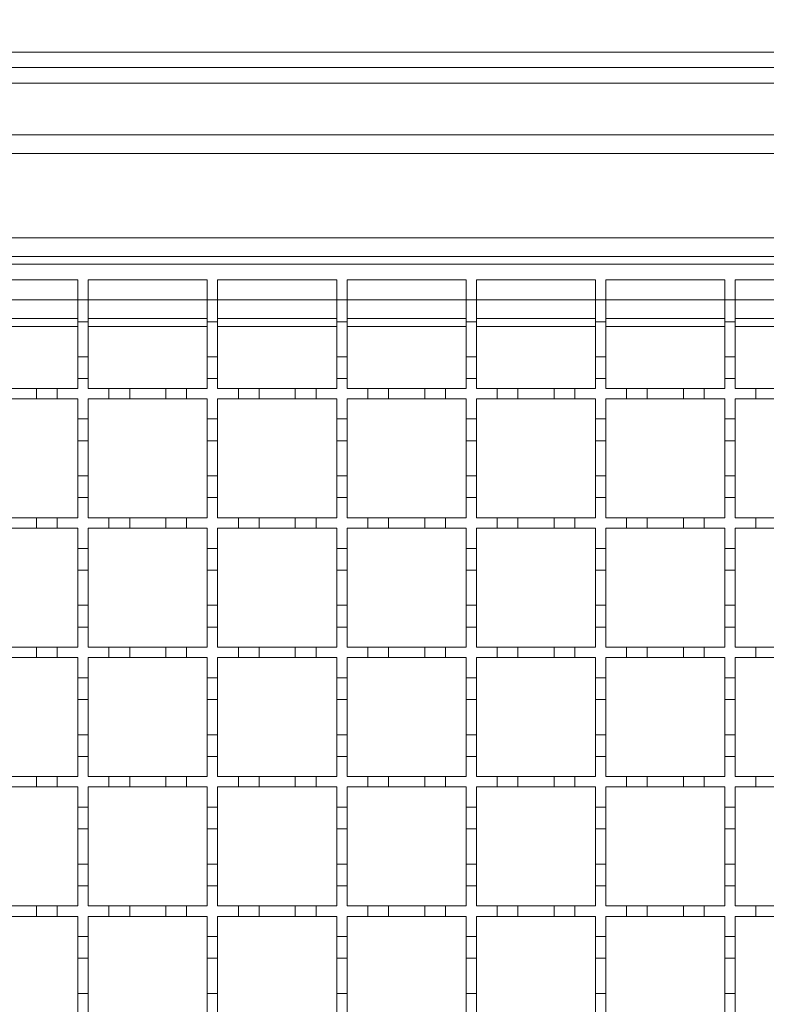
# Model space of a CAD drawing. Units: millimetres. Extents: x 552 to 2591, y 336 to 1785.
# Drawn here: x 919 to 1063, y 1369 to 1559 of the extents above; entities that cross this region are included whole.
import ezdxf

# ---------------------------------------------------------------- set-up
doc = ezdxf.new("R2010")
doc.units = ezdxf.units.MM
doc.header["$LTSCALE"] = 10
doc.linetypes.add('SLD-Durchgehend', pattern=[0])
doc.layers.add('MAßLINIE_MAßZEICHNUNGEN', color=7, linetype='SLD-Durchgehend')
doc.styles.add('SLDTEXTSTYLE0', font='Opinion Pro')
doc.dimstyles.new('SLDDIMSTYLE0', dxfattribs={"dimtxt": 51.366374, "dimasz": 35, "dimexe": 0, "dimexo": 0.0625, "dimgap": 12.841593, "dimtad": 0, "dimdec": 0, "dimrnd": 1e-09, "dimzin": 12, "dimdsep": 46, "dimtxsty": 'SLDTEXTSTYLE0', "dimsah": 1, "dimcen": 0.09, "dimadec": 0, "dimazin": 3, "dimtfac": 1, "dimtdec": 0, "dimtofl": 0, "dimtmove": 0, "dimatfit": 3, "dimfxl": 1, "dimfrac": 2, "dimtolj": 1, "dimtzin": 12, "dimarcsym": 0})

# ---------------------------------------------------------------- blocks, each defined once
blk = doc.blocks.new('_D')
at = {"layer": 'MAßLINIE_MAßZEICHNUNGEN', "color": 7}
for p, q in [((631.28, 1557.14), (631.28, 1765.14)), ((2281.28, 1557.14), (2281.28, 1765.14)), ((631.28, 1755.14), (1367.48, 1755.14)), ((2281.28, 1755.14), (1524.27, 1755.14))]:
    blk.add_line(p, q, dxfattribs=at)
for points in [[(631.28, 1755.14), (666.28, 1740.14), (666.28, 1770.14)], [(2281.28, 1755.14), (2246.28, 1770.14), (2246.28, 1740.14)]]:
    blk.add_solid(points, dxfattribs=at)
at = {"layer": 'MAßLINIE_MAßZEICHNUNGEN', "color": 7, "insert": (1367.48, 1783.91), "char_height": 52.917, "attachment_point": 1, "style": 'SLDTEXTSTYLE0'}
blk.add_mtext('1650', dxfattribs=at)
blk = doc.blocks.new('_D_1')
at = {"layer": 'MAßLINIE_MAßZEICHNUNGEN', "color": 7}
for p, q in [((681.28, 1546.14), (681.28, 1675.72)), ((2231.28, 1546.14), (2231.28, 1675.72)), ((681.28, 1665.72), (1367.48, 1665.72)), ((2231.28, 1665.72), (1524.27, 1665.72))]:
    blk.add_line(p, q, dxfattribs=at)
for points in [[(681.28, 1665.72), (716.28, 1650.72), (716.28, 1680.72)], [(2231.28, 1665.72), (2196.28, 1680.72), (2196.28, 1650.72)]]:
    blk.add_solid(points, dxfattribs=at)
at = {"layer": 'MAßLINIE_MAßZEICHNUNGEN', "color": 7, "insert": (1367.48, 1694.49), "char_height": 52.917, "attachment_point": 1, "style": 'SLDTEXTSTYLE0'}
blk.add_mtext('1550', dxfattribs=at)

msp = doc.modelspace()

# ---------------------------------------------------------------- linework, layer by layer
at = {"color": 7, "linetype": 'SLD-Durchgehend', "lineweight": 18}
for p, q in [((668.28, 1553.14), (2244.28, 1553.14)), ((668.28, 1550.14), (2244.28, 1550.14)), ((668.28, 1547.14), (2244.28, 1547.14)), ((703.78, 1537.14), (1456.28, 1537.14)), ((1456.28, 1533.54), (703.78, 1533.54)), ((703.78, 1517.24), (1456.28, 1517.24)), ((1456.28, 1513.64), (704.78, 1513.64)), ((705.78, 1512.14), (1205.78, 1512.14)), ((906.78, 1509.14), (929.78, 1509.14)), ((929.78, 1509.14), (929.78, 1505.24)), ((931.78, 1509.14), (954.78, 1509.14)), ((931.78, 1505.24), (931.78, 1509.14)), ((954.78, 1509.14), (954.78, 1505.24)), ((956.78, 1509.14), (979.78, 1509.14)), ((956.78, 1505.24), (956.78, 1509.14)), ((979.78, 1509.14), (979.78, 1505.24)), ((981.78, 1509.14), (1004.78, 1509.14)), ((981.78, 1505.24), (981.78, 1509.14)), ((1004.78, 1509.14), (1004.78, 1505.24)), ((1006.78, 1509.14), (1029.78, 1509.14)), ((1006.78, 1505.24), (1006.78, 1509.14)), ((1029.78, 1509.14), (1029.78, 1505.24)), ((1031.78, 1509.14), (1054.78, 1509.14)), ((1031.78, 1505.24), (1031.78, 1509.14)), ((1054.78, 1509.14), (1054.78, 1505.24)), ((1056.78, 1509.14), (1079.78, 1509.14)), ((1056.78, 1505.24), (1056.78, 1509.14)), ((929.78, 1505.24), (931.78, 1505.24)), ((929.78, 1501.04), (929.78, 1505.24)), ((931.78, 1505.24), (931.78, 1501.04)), ((954.78, 1505.24), (956.78, 1505.24)), ((954.78, 1501.04), (954.78, 1505.24)), ((956.78, 1505.24), (956.78, 1501.04)), ((979.78, 1505.24), (981.78, 1505.24)), ((979.78, 1501.04), (979.78, 1505.24)), ((981.78, 1505.24), (981.78, 1501.04)), ((1004.78, 1505.24), (1006.78, 1505.24)), ((1004.78, 1501.04), (1004.78, 1505.24)), ((1006.78, 1505.24), (1006.78, 1501.04)), ((1029.78, 1505.24), (1031.78, 1505.24)), ((1029.78, 1501.04), (1029.78, 1505.24)), ((1031.78, 1505.24), (1031.78, 1501.04)), ((1054.78, 1505.24), (1056.78, 1505.24)), ((1054.78, 1501.04), (1054.78, 1505.24)), ((1056.78, 1505.24), (1056.78, 1501.04)), ((906.78, 1501.64), (929.78, 1501.64)), ((931.78, 1501.64), (954.78, 1501.64)), ((956.78, 1501.64), (979.78, 1501.64)), ((981.78, 1501.64), (1004.78, 1501.64)), ((1006.78, 1501.64), (1029.78, 1501.64)), ((1031.78, 1501.64), (1054.78, 1501.64)), ((1056.78, 1501.64), (1079.78, 1501.64)), ((931.78, 1501.04), (929.78, 1501.04)), ((929.78, 1501.04), (929.78, 1494.24)), ((931.78, 1494.24), (931.78, 1501.04)), ((956.78, 1501.04), (954.78, 1501.04)), ((954.78, 1501.04), (954.78, 1494.24)), ((956.78, 1494.24), (956.78, 1501.04)), ((981.78, 1501.04), (979.78, 1501.04)), ((979.78, 1501.04), (979.78, 1494.24)), ((981.78, 1494.24), (981.78, 1501.04)), ((1006.78, 1501.04), (1004.78, 1501.04)), ((1004.78, 1501.04), (1004.78, 1494.24)), ((1006.78, 1494.24), (1006.78, 1501.04)), ((1031.78, 1501.04), (1029.78, 1501.04)), ((1029.78, 1501.04), (1029.78, 1494.24)), ((1031.78, 1494.24), (1031.78, 1501.04)), ((1056.78, 1501.04), (1054.78, 1501.04)), ((1054.78, 1501.04), (1054.78, 1494.24)), ((1056.78, 1494.24), (1056.78, 1501.04)), ((929.78, 1494.24), (931.78, 1494.24)), ((929.78, 1490.04), (929.78, 1494.24)), ((931.78, 1494.24), (931.78, 1490.04)), ((954.78, 1494.24), (956.78, 1494.24)), ((954.78, 1490.04), (954.78, 1494.24)), ((956.78, 1494.24), (956.78, 1490.04)), ((979.78, 1494.24), (981.78, 1494.24)), ((979.78, 1490.04), (979.78, 1494.24)), ((981.78, 1494.24), (981.78, 1490.04)), ((1004.78, 1494.24), (1006.78, 1494.24)), ((1004.78, 1490.04), (1004.78, 1494.24)), ((1006.78, 1494.24), (1006.78, 1490.04)), ((1029.78, 1494.24), (1031.78, 1494.24)), ((1029.78, 1490.04), (1029.78, 1494.24)), ((1031.78, 1494.24), (1031.78, 1490.04)), ((1054.78, 1494.24), (1056.78, 1494.24)), ((1054.78, 1490.04), (1054.78, 1494.24)), ((1056.78, 1494.24), (1056.78, 1490.04)), ((929.78, 1490.04), (929.78, 1488.14)), ((931.78, 1490.04), (929.78, 1490.04)), ((931.78, 1488.14), (931.78, 1490.04)), ((954.78, 1490.04), (954.78, 1488.14)), ((956.78, 1490.04), (954.78, 1490.04)), ((956.78, 1488.14), (956.78, 1490.04)), ((979.78, 1490.04), (979.78, 1488.14)), ((981.78, 1490.04), (979.78, 1490.04)), ((981.78, 1488.14), (981.78, 1490.04)), ((1006.78, 1490.04), (1004.78, 1490.04)), ((1004.78, 1490.04), (1004.78, 1488.14)), ((1006.78, 1488.14), (1006.78, 1490.04)), ((1029.78, 1490.04), (1029.78, 1488.14)), ((1031.78, 1490.04), (1029.78, 1490.04)), ((1031.78, 1488.14), (1031.78, 1490.04)), ((1054.78, 1490.04), (1054.78, 1488.14)), ((1056.78, 1490.04), (1054.78, 1490.04)), ((1056.78, 1488.14), (1056.78, 1490.04)), ((914.78, 1488.14), (921.78, 1488.14)), ((921.78, 1486.14), (921.78, 1488.14)), ((921.78, 1488.14), (925.78, 1488.14)), ((925.78, 1488.14), (925.78, 1486.14)), ((925.78, 1488.14), (929.78, 1488.14)), ((931.78, 1488.14), (935.78, 1488.14)), ((935.78, 1486.14), (935.78, 1488.14)), ((935.78, 1488.14), (939.78, 1488.14)), ((939.78, 1488.14), (939.78, 1486.14)), ((939.78, 1488.14), (946.78, 1488.14)), ((946.78, 1486.14), (946.78, 1488.14)), ((946.78, 1488.14), (950.78, 1488.14)), ((950.78, 1488.14), (950.78, 1486.14)), ((950.78, 1488.14), (954.78, 1488.14)), ((956.78, 1488.14), (960.78, 1488.14)), ((960.78, 1488.14), (964.78, 1488.14)), ((960.78, 1486.14), (960.78, 1488.14)), ((964.78, 1488.14), (964.78, 1486.14)), ((964.78, 1488.14), (971.78, 1488.14)), ((971.78, 1488.14), (975.78, 1488.14)), ((971.78, 1486.14), (971.78, 1488.14)), ((975.78, 1488.14), (975.78, 1486.14)), ((975.78, 1488.14), (979.78, 1488.14)), ((981.78, 1488.14), (985.78, 1488.14)), ((985.78, 1488.14), (989.78, 1488.14)), ((985.78, 1486.14), (985.78, 1488.14)), ((989.78, 1488.14), (989.78, 1486.14)), ((989.78, 1488.14), (996.78, 1488.14)), ((996.78, 1488.14), (1000.78, 1488.14)), ((996.78, 1486.14), (996.78, 1488.14)), ((1000.78, 1488.14), (1000.78, 1486.14)), ((1000.78, 1488.14), (1004.78, 1488.14)), ((1006.78, 1488.14), (1010.78, 1488.14)), ((1010.78, 1488.14), (1014.78, 1488.14)), ((1010.78, 1486.14), (1010.78, 1488.14)), ((1014.78, 1488.14), (1014.78, 1486.14)), ((1014.78, 1488.14), (1021.78, 1488.14)), ((1021.78, 1488.14), (1025.78, 1488.14)), ((1021.78, 1486.14), (1021.78, 1488.14)), ((1025.78, 1488.14), (1025.78, 1486.14)), ((1025.78, 1488.14), (1029.78, 1488.14)), ((1031.78, 1488.14), (1035.78, 1488.14)), ((1035.78, 1486.14), (1035.78, 1488.14)), ((1035.78, 1488.14), (1039.78, 1488.14)), ((1039.78, 1488.14), (1039.78, 1486.14)), ((1039.78, 1488.14), (1046.78, 1488.14)), ((1046.78, 1486.14), (1046.78, 1488.14)), ((1046.78, 1488.14), (1050.78, 1488.14)), ((1050.78, 1488.14), (1050.78, 1486.14)), ((1050.78, 1488.14), (1054.78, 1488.14)), ((1056.78, 1488.14), (1060.78, 1488.14)), ((1060.78, 1488.14), (1064.78, 1488.14)), ((1060.78, 1486.14), (1060.78, 1488.14)), ((921.78, 1486.14), (914.78, 1486.14)), ((925.78, 1486.14), (921.78, 1486.14)), ((929.78, 1486.14), (925.78, 1486.14)), ((929.78, 1486.14), (929.78, 1482.24)), ((935.78, 1486.14), (931.78, 1486.14)), ((931.78, 1482.24), (931.78, 1486.14)), ((939.78, 1486.14), (935.78, 1486.14)), ((946.78, 1486.14), (939.78, 1486.14)), ((950.78, 1486.14), (946.78, 1486.14)), ((954.78, 1486.14), (950.78, 1486.14)), ((954.78, 1486.14), (954.78, 1482.24)), ((956.78, 1482.24), (956.78, 1486.14)), ((960.78, 1486.14), (956.78, 1486.14)), ((964.78, 1486.14), (960.78, 1486.14)), ((971.78, 1486.14), (964.78, 1486.14)), ((975.78, 1486.14), (971.78, 1486.14)), ((979.78, 1486.14), (975.78, 1486.14)), ((979.78, 1486.14), (979.78, 1482.24)), ((981.78, 1482.24), (981.78, 1486.14)), ((985.78, 1486.14), (981.78, 1486.14)), ((989.78, 1486.14), (985.78, 1486.14)), ((996.78, 1486.14), (989.78, 1486.14)), ((1000.78, 1486.14), (996.78, 1486.14)), ((1004.78, 1486.14), (1000.78, 1486.14)), ((1004.78, 1486.14), (1004.78, 1482.24)), ((1006.78, 1482.24), (1006.78, 1486.14)), ((1010.78, 1486.14), (1006.78, 1486.14)), ((1014.78, 1486.14), (1010.78, 1486.14)), ((1021.78, 1486.14), (1014.78, 1486.14)), ((1025.78, 1486.14), (1021.78, 1486.14)), ((1029.78, 1486.14), (1025.78, 1486.14)), ((1029.78, 1486.14), (1029.78, 1482.24)), ((1031.78, 1482.24), (1031.78, 1486.14)), ((1035.78, 1486.14), (1031.78, 1486.14)), ((1039.78, 1486.14), (1035.78, 1486.14)), ((1046.78, 1486.14), (1039.78, 1486.14)), ((1050.78, 1486.14), (1046.78, 1486.14)), ((1054.78, 1486.14), (1050.78, 1486.14)), ((1054.78, 1486.14), (1054.78, 1482.24)), ((1056.78, 1482.24), (1056.78, 1486.14)), ((1060.78, 1486.14), (1056.78, 1486.14)), ((1064.78, 1486.14), (1060.78, 1486.14)), ((929.78, 1482.24), (931.78, 1482.24)), ((929.78, 1478.04), (929.78, 1482.24)), ((931.78, 1482.24), (931.78, 1478.04)), ((954.78, 1482.24), (956.78, 1482.24)), ((954.78, 1478.04), (954.78, 1482.24)), ((956.78, 1482.24), (956.78, 1478.04)), ((979.78, 1482.24), (981.78, 1482.24)), ((979.78, 1478.04), (979.78, 1482.24)), ((981.78, 1482.24), (981.78, 1478.04)), ((1004.78, 1482.24), (1006.78, 1482.24)), ((1004.78, 1478.04), (1004.78, 1482.24)), ((1006.78, 1482.24), (1006.78, 1478.04)), ((1029.78, 1482.24), (1031.78, 1482.24)), ((1029.78, 1478.04), (1029.78, 1482.24)), ((1031.78, 1482.24), (1031.78, 1478.04)), ((1054.78, 1482.24), (1056.78, 1482.24)), ((1054.78, 1478.04), (1054.78, 1482.24)), ((1056.78, 1482.24), (1056.78, 1478.04)), ((931.78, 1478.04), (929.78, 1478.04)), ((929.78, 1478.04), (929.78, 1471.24)), ((931.78, 1471.24), (931.78, 1478.04)), ((956.78, 1478.04), (954.78, 1478.04)), ((954.78, 1478.04), (954.78, 1471.24)), ((956.78, 1471.24), (956.78, 1478.04)), ((981.78, 1478.04), (979.78, 1478.04)), ((979.78, 1478.04), (979.78, 1471.24)), ((981.78, 1471.24), (981.78, 1478.04)), ((1006.78, 1478.04), (1004.78, 1478.04)), ((1004.78, 1478.04), (1004.78, 1471.24)), ((1006.78, 1471.24), (1006.78, 1478.04)), ((1031.78, 1478.04), (1029.78, 1478.04)), ((1029.78, 1478.04), (1029.78, 1471.24)), ((1031.78, 1471.24), (1031.78, 1478.04)), ((1056.78, 1478.04), (1054.78, 1478.04)), ((1054.78, 1478.04), (1054.78, 1471.24)), ((1056.78, 1471.24), (1056.78, 1478.04)), ((929.78, 1471.24), (931.78, 1471.24)), ((929.78, 1467.04), (929.78, 1471.24)), ((931.78, 1471.24), (931.78, 1467.04)), ((954.78, 1471.24), (956.78, 1471.24)), ((954.78, 1467.04), (954.78, 1471.24)), ((956.78, 1471.24), (956.78, 1467.04)), ((979.78, 1471.24), (981.78, 1471.24)), ((979.78, 1467.04), (979.78, 1471.24)), ((981.78, 1471.24), (981.78, 1467.04)), ((1004.78, 1471.24), (1006.78, 1471.24)), ((1004.78, 1467.04), (1004.78, 1471.24)), ((1006.78, 1471.24), (1006.78, 1467.04)), ((1029.78, 1471.24), (1031.78, 1471.24)), ((1029.78, 1467.04), (1029.78, 1471.24)), ((1031.78, 1471.24), (1031.78, 1467.04)), ((1054.78, 1471.24), (1056.78, 1471.24)), ((1054.78, 1467.04), (1054.78, 1471.24)), ((1056.78, 1471.24), (1056.78, 1467.04)), ((929.78, 1467.04), (929.78, 1463.14)), ((931.78, 1467.04), (929.78, 1467.04)), ((931.78, 1463.14), (931.78, 1467.04)), ((954.78, 1467.04), (954.78, 1463.14)), ((956.78, 1467.04), (954.78, 1467.04)), ((956.78, 1463.14), (956.78, 1467.04)), ((979.78, 1467.04), (979.78, 1463.14)), ((981.78, 1467.04), (979.78, 1467.04)), ((981.78, 1463.14), (981.78, 1467.04)), ((1004.78, 1467.04), (1004.78, 1463.14)), ((1006.78, 1467.04), (1004.78, 1467.04)), ((1006.78, 1463.14), (1006.78, 1467.04)), ((1029.78, 1467.04), (1029.78, 1463.14)), ((1031.78, 1467.04), (1029.78, 1467.04)), ((1031.78, 1463.14), (1031.78, 1467.04)), ((1054.78, 1467.04), (1054.78, 1463.14)), ((1056.78, 1467.04), (1054.78, 1467.04)), ((1056.78, 1463.14), (1056.78, 1467.04)), ((914.78, 1463.14), (921.78, 1463.14)), ((921.78, 1461.14), (921.78, 1463.14)), ((921.78, 1463.14), (925.78, 1463.14)), ((925.78, 1463.14), (925.78, 1461.14)), ((925.78, 1463.14), (929.78, 1463.14)), ((931.78, 1463.14), (935.78, 1463.14)), ((935.78, 1461.14), (935.78, 1463.14)), ((935.78, 1463.14), (939.78, 1463.14)), ((939.78, 1463.14), (946.78, 1463.14)), ((939.78, 1463.14), (939.78, 1461.14)), ((946.78, 1461.14), (946.78, 1463.14)), ((946.78, 1463.14), (950.78, 1463.14)), ((950.78, 1463.14), (950.78, 1461.14)), ((950.78, 1463.14), (954.78, 1463.14)), ((956.78, 1463.14), (960.78, 1463.14)), ((960.78, 1463.14), (964.78, 1463.14)), ((960.78, 1461.14), (960.78, 1463.14)), ((964.78, 1463.14), (964.78, 1461.14)), ((964.78, 1463.14), (971.78, 1463.14)), ((971.78, 1463.14), (975.78, 1463.14)), ((971.78, 1461.14), (971.78, 1463.14)), ((975.78, 1463.14), (975.78, 1461.14)), ((975.78, 1463.14), (979.78, 1463.14)), ((981.78, 1463.14), (985.78, 1463.14)), ((985.78, 1461.14), (985.78, 1463.14)), ((985.78, 1463.14), (989.78, 1463.14)), ((989.78, 1463.14), (989.78, 1461.14)), ((989.78, 1463.14), (996.78, 1463.14)), ((996.78, 1461.14), (996.78, 1463.14)), ((996.78, 1463.14), (1000.78, 1463.14)), ((1000.78, 1463.14), (1000.78, 1461.14)), ((1000.78, 1463.14), (1004.78, 1463.14)), ((1006.78, 1463.14), (1010.78, 1463.14)), ((1010.78, 1463.14), (1014.78, 1463.14)), ((1010.78, 1461.14), (1010.78, 1463.14)), ((1014.78, 1463.14), (1014.78, 1461.14)), ((1014.78, 1463.14), (1021.78, 1463.14)), ((1021.78, 1463.14), (1025.78, 1463.14)), ((1021.78, 1461.14), (1021.78, 1463.14)), ((1025.78, 1463.14), (1025.78, 1461.14)), ((1025.78, 1463.14), (1029.78, 1463.14)), ((1031.78, 1463.14), (1035.78, 1463.14)), ((1035.78, 1463.14), (1039.78, 1463.14)), ((1035.78, 1461.14), (1035.78, 1463.14)), ((1039.78, 1463.14), (1039.78, 1461.14)), ((1039.78, 1463.14), (1046.78, 1463.14)), ((1046.78, 1461.14), (1046.78, 1463.14)), ((1046.78, 1463.14), (1050.78, 1463.14)), ((1050.78, 1463.14), (1050.78, 1461.14)), ((1050.78, 1463.14), (1054.78, 1463.14)), ((1056.78, 1463.14), (1060.78, 1463.14)), ((1060.78, 1461.14), (1060.78, 1463.14)), ((1060.78, 1463.14), (1064.78, 1463.14)), ((921.78, 1461.14), (914.78, 1461.14)), ((925.78, 1461.14), (921.78, 1461.14)), ((929.78, 1461.14), (925.78, 1461.14)), ((929.78, 1461.14), (929.78, 1457.24)), ((935.78, 1461.14), (931.78, 1461.14)), ((931.78, 1457.24), (931.78, 1461.14)), ((939.78, 1461.14), (935.78, 1461.14)), ((946.78, 1461.14), (939.78, 1461.14)), ((950.78, 1461.14), (946.78, 1461.14)), ((954.78, 1461.14), (950.78, 1461.14)), ((954.78, 1461.14), (954.78, 1457.24)), ((960.78, 1461.14), (956.78, 1461.14)), ((956.78, 1457.24), (956.78, 1461.14)), ((964.78, 1461.14), (960.78, 1461.14)), ((971.78, 1461.14), (964.78, 1461.14)), ((975.78, 1461.14), (971.78, 1461.14)), ((979.78, 1461.14), (975.78, 1461.14)), ((979.78, 1461.14), (979.78, 1457.24)), ((981.78, 1457.24), (981.78, 1461.14)), ((985.78, 1461.14), (981.78, 1461.14)), ((989.78, 1461.14), (985.78, 1461.14)), ((996.78, 1461.14), (989.78, 1461.14)), ((1000.78, 1461.14), (996.78, 1461.14)), ((1004.78, 1461.14), (1000.78, 1461.14)), ((1004.78, 1461.14), (1004.78, 1457.24)), ((1006.78, 1457.24), (1006.78, 1461.14)), ((1010.78, 1461.14), (1006.78, 1461.14)), ((1014.78, 1461.14), (1010.78, 1461.14)), ((1021.78, 1461.14), (1014.78, 1461.14)), ((1025.78, 1461.14), (1021.78, 1461.14)), ((1029.78, 1461.14), (1025.78, 1461.14)), ((1029.78, 1461.14), (1029.78, 1457.24)), ((1031.78, 1457.24), (1031.78, 1461.14)), ((1035.78, 1461.14), (1031.78, 1461.14)), ((1039.78, 1461.14), (1035.78, 1461.14)), ((1046.78, 1461.14), (1039.78, 1461.14)), ((1050.78, 1461.14), (1046.78, 1461.14)), ((1054.78, 1461.14), (1050.78, 1461.14)), ((1054.78, 1461.14), (1054.78, 1457.24)), ((1056.78, 1457.24), (1056.78, 1461.14)), ((1060.78, 1461.14), (1056.78, 1461.14)), ((1064.78, 1461.14), (1060.78, 1461.14)), ((929.78, 1457.24), (931.78, 1457.24)), ((929.78, 1453.04), (929.78, 1457.24)), ((931.78, 1457.24), (931.78, 1453.04)), ((954.78, 1457.24), (956.78, 1457.24)), ((954.78, 1453.04), (954.78, 1457.24)), ((956.78, 1457.24), (956.78, 1453.04)), ((979.78, 1457.24), (981.78, 1457.24)), ((979.78, 1453.04), (979.78, 1457.24)), ((981.78, 1457.24), (981.78, 1453.04)), ((1004.78, 1457.24), (1006.78, 1457.24)), ((1004.78, 1453.04), (1004.78, 1457.24)), ((1006.78, 1457.24), (1006.78, 1453.04)), ((1029.78, 1457.24), (1031.78, 1457.24)), ((1029.78, 1453.04), (1029.78, 1457.24)), ((1031.78, 1457.24), (1031.78, 1453.04)), ((1054.78, 1457.24), (1056.78, 1457.24)), ((1054.78, 1453.04), (1054.78, 1457.24)), ((1056.78, 1457.24), (1056.78, 1453.04)), ((931.78, 1453.04), (929.78, 1453.04)), ((929.78, 1453.04), (929.78, 1446.24)), ((931.78, 1446.24), (931.78, 1453.04)), ((956.78, 1453.04), (954.78, 1453.04)), ((954.78, 1453.04), (954.78, 1446.24)), ((956.78, 1446.24), (956.78, 1453.04)), ((981.78, 1453.04), (979.78, 1453.04)), ((979.78, 1453.04), (979.78, 1446.24)), ((981.78, 1446.24), (981.78, 1453.04)), ((1006.78, 1453.04), (1004.78, 1453.04)), ((1004.78, 1453.04), (1004.78, 1446.24)), ((1006.78, 1446.24), (1006.78, 1453.04)), ((1031.78, 1453.04), (1029.78, 1453.04)), ((1029.78, 1453.04), (1029.78, 1446.24)), ((1031.78, 1446.24), (1031.78, 1453.04)), ((1056.78, 1453.04), (1054.78, 1453.04)), ((1054.78, 1453.04), (1054.78, 1446.24)), ((1056.78, 1446.24), (1056.78, 1453.04)), ((929.78, 1446.24), (931.78, 1446.24)), ((929.78, 1442.04), (929.78, 1446.24)), ((931.78, 1446.24), (931.78, 1442.04)), ((954.78, 1446.24), (956.78, 1446.24)), ((954.78, 1442.04), (954.78, 1446.24)), ((956.78, 1446.24), (956.78, 1442.04)), ((979.78, 1446.24), (981.78, 1446.24)), ((979.78, 1442.04), (979.78, 1446.24)), ((981.78, 1446.24), (981.78, 1442.04)), ((1004.78, 1446.24), (1006.78, 1446.24)), ((1004.78, 1442.04), (1004.78, 1446.24)), ((1006.78, 1446.24), (1006.78, 1442.04)), ((1029.78, 1446.24), (1031.78, 1446.24)), ((1029.78, 1442.04), (1029.78, 1446.24)), ((1031.78, 1446.24), (1031.78, 1442.04)), ((1054.78, 1446.24), (1056.78, 1446.24)), ((1054.78, 1442.04), (1054.78, 1446.24)), ((1056.78, 1446.24), (1056.78, 1442.04)), ((929.78, 1442.04), (929.78, 1438.14)), ((931.78, 1442.04), (929.78, 1442.04)), ((931.78, 1438.14), (931.78, 1442.04)), ((954.78, 1442.04), (954.78, 1438.14)), ((956.78, 1442.04), (954.78, 1442.04)), ((956.78, 1438.14), (956.78, 1442.04)), ((979.78, 1442.04), (979.78, 1438.14)), ((981.78, 1442.04), (979.78, 1442.04)), ((981.78, 1438.14), (981.78, 1442.04)), ((1004.78, 1442.04), (1004.78, 1438.14)), ((1006.78, 1442.04), (1004.78, 1442.04)), ((1006.78, 1438.14), (1006.78, 1442.04)), ((1029.78, 1442.04), (1029.78, 1438.14)), ((1031.78, 1442.04), (1029.78, 1442.04)), ((1031.78, 1438.14), (1031.78, 1442.04)), ((1054.78, 1442.04), (1054.78, 1438.14)), ((1056.78, 1442.04), (1054.78, 1442.04)), ((1056.78, 1438.14), (1056.78, 1442.04)), ((914.78, 1438.14), (921.78, 1438.14)), ((921.78, 1436.14), (921.78, 1438.14)), ((921.78, 1438.14), (925.78, 1438.14)), ((925.78, 1438.14), (925.78, 1436.14)), ((925.78, 1438.14), (929.78, 1438.14)), ((931.78, 1438.14), (935.78, 1438.14)), ((935.78, 1436.14), (935.78, 1438.14)), ((935.78, 1438.14), (939.78, 1438.14)), ((939.78, 1438.14), (939.78, 1436.14)), ((939.78, 1438.14), (946.78, 1438.14)), ((946.78, 1436.14), (946.78, 1438.14)), ((946.78, 1438.14), (950.78, 1438.14)), ((950.78, 1438.14), (950.78, 1436.14)), ((950.78, 1438.14), (954.78, 1438.14)), ((956.78, 1438.14), (960.78, 1438.14)), ((960.78, 1436.14), (960.78, 1438.14)), ((960.78, 1438.14), (964.78, 1438.14)), ((964.78, 1438.14), (964.78, 1436.14)), ((964.78, 1438.14), (971.78, 1438.14)), ((971.78, 1438.14), (975.78, 1438.14)), ((971.78, 1436.14), (971.78, 1438.14)), ((975.78, 1438.14), (975.78, 1436.14)), ((975.78, 1438.14), (979.78, 1438.14)), ((981.78, 1438.14), (985.78, 1438.14)), ((985.78, 1436.14), (985.78, 1438.14)), ((985.78, 1438.14), (989.78, 1438.14)), ((989.78, 1438.14), (989.78, 1436.14)), ((989.78, 1438.14), (996.78, 1438.14)), ((996.78, 1436.14), (996.78, 1438.14)), ((996.78, 1438.14), (1000.78, 1438.14)), ((1000.78, 1438.14), (1000.78, 1436.14)), ((1000.78, 1438.14), (1004.78, 1438.14)), ((1006.78, 1438.14), (1010.78, 1438.14)), ((1010.78, 1438.14), (1014.78, 1438.14)), ((1010.78, 1436.14), (1010.78, 1438.14)), ((1014.78, 1438.14), (1014.78, 1436.14)), ((1014.78, 1438.14), (1021.78, 1438.14)), ((1021.78, 1438.14), (1025.78, 1438.14)), ((1021.78, 1436.14), (1021.78, 1438.14)), ((1025.78, 1438.14), (1025.78, 1436.14)), ((1025.78, 1438.14), (1029.78, 1438.14)), ((1031.78, 1438.14), (1035.78, 1438.14)), ((1035.78, 1436.14), (1035.78, 1438.14)), ((1035.78, 1438.14), (1039.78, 1438.14)), ((1039.78, 1438.14), (1039.78, 1436.14)), ((1039.78, 1438.14), (1046.78, 1438.14)), ((1046.78, 1438.14), (1050.78, 1438.14)), ((1046.78, 1436.14), (1046.78, 1438.14)), ((1050.78, 1438.14), (1050.78, 1436.14)), ((1050.78, 1438.14), (1054.78, 1438.14)), ((1056.78, 1438.14), (1060.78, 1438.14)), ((1060.78, 1436.14), (1060.78, 1438.14)), ((1060.78, 1438.14), (1064.78, 1438.14)), ((921.78, 1436.14), (914.78, 1436.14)), ((925.78, 1436.14), (921.78, 1436.14)), ((929.78, 1436.14), (925.78, 1436.14)), ((929.78, 1436.14), (929.78, 1432.24)), ((935.78, 1436.14), (931.78, 1436.14)), ((931.78, 1432.24), (931.78, 1436.14)), ((939.78, 1436.14), (935.78, 1436.14)), ((946.78, 1436.14), (939.78, 1436.14)), ((950.78, 1436.14), (946.78, 1436.14)), ((954.78, 1436.14), (950.78, 1436.14)), ((954.78, 1436.14), (954.78, 1432.24)), ((960.78, 1436.14), (956.78, 1436.14)), ((956.78, 1432.24), (956.78, 1436.14)), ((964.78, 1436.14), (960.78, 1436.14)), ((971.78, 1436.14), (964.78, 1436.14)), ((975.78, 1436.14), (971.78, 1436.14)), ((979.78, 1436.14), (975.78, 1436.14)), ((979.78, 1436.14), (979.78, 1432.24)), ((985.78, 1436.14), (981.78, 1436.14)), ((981.78, 1432.24), (981.78, 1436.14)), ((989.78, 1436.14), (985.78, 1436.14)), ((996.78, 1436.14), (989.78, 1436.14)), ((1000.78, 1436.14), (996.78, 1436.14)), ((1004.78, 1436.14), (1000.78, 1436.14)), ((1004.78, 1436.14), (1004.78, 1432.24)), ((1006.78, 1432.24), (1006.78, 1436.14)), ((1010.78, 1436.14), (1006.78, 1436.14)), ((1014.78, 1436.14), (1010.78, 1436.14)), ((1021.78, 1436.14), (1014.78, 1436.14)), ((1025.78, 1436.14), (1021.78, 1436.14)), ((1029.78, 1436.14), (1025.78, 1436.14)), ((1029.78, 1436.14), (1029.78, 1432.24)), ((1031.78, 1432.24), (1031.78, 1436.14)), ((1035.78, 1436.14), (1031.78, 1436.14)), ((1039.78, 1436.14), (1035.78, 1436.14)), ((1046.78, 1436.14), (1039.78, 1436.14)), ((1050.78, 1436.14), (1046.78, 1436.14)), ((1054.78, 1436.14), (1050.78, 1436.14)), ((1054.78, 1436.14), (1054.78, 1432.24)), ((1056.78, 1432.24), (1056.78, 1436.14)), ((1060.78, 1436.14), (1056.78, 1436.14)), ((1064.78, 1436.14), (1060.78, 1436.14)), ((929.78, 1432.24), (931.78, 1432.24)), ((929.78, 1428.04), (929.78, 1432.24)), ((931.78, 1432.24), (931.78, 1428.04)), ((954.78, 1432.24), (956.78, 1432.24)), ((954.78, 1428.04), (954.78, 1432.24)), ((956.78, 1432.24), (956.78, 1428.04)), ((979.78, 1432.24), (981.78, 1432.24)), ((979.78, 1428.04), (979.78, 1432.24)), ((981.78, 1432.24), (981.78, 1428.04)), ((1004.78, 1432.24), (1006.78, 1432.24)), ((1004.78, 1428.04), (1004.78, 1432.24)), ((1006.78, 1432.24), (1006.78, 1428.04)), ((1029.78, 1432.24), (1031.78, 1432.24)), ((1029.78, 1428.04), (1029.78, 1432.24)), ((1031.78, 1432.24), (1031.78, 1428.04)), ((1054.78, 1432.24), (1056.78, 1432.24)), ((1054.78, 1428.04), (1054.78, 1432.24)), ((1056.78, 1432.24), (1056.78, 1428.04)), ((931.78, 1428.04), (929.78, 1428.04)), ((929.78, 1428.04), (929.78, 1421.24)), ((931.78, 1421.24), (931.78, 1428.04)), ((956.78, 1428.04), (954.78, 1428.04)), ((954.78, 1428.04), (954.78, 1421.24)), ((956.78, 1421.24), (956.78, 1428.04)), ((981.78, 1428.04), (979.78, 1428.04)), ((979.78, 1428.04), (979.78, 1421.24)), ((981.78, 1421.24), (981.78, 1428.04)), ((1006.78, 1428.04), (1004.78, 1428.04)), ((1004.78, 1428.04), (1004.78, 1421.24)), ((1006.78, 1421.24), (1006.78, 1428.04)), ((1031.78, 1428.04), (1029.78, 1428.04)), ((1029.78, 1428.04), (1029.78, 1421.24)), ((1031.78, 1421.24), (1031.78, 1428.04)), ((1056.78, 1428.04), (1054.78, 1428.04)), ((1054.78, 1428.04), (1054.78, 1421.24)), ((1056.78, 1421.24), (1056.78, 1428.04)), ((929.78, 1421.24), (931.78, 1421.24)), ((929.78, 1417.04), (929.78, 1421.24)), ((931.78, 1421.24), (931.78, 1417.04)), ((954.78, 1421.24), (956.78, 1421.24)), ((954.78, 1417.04), (954.78, 1421.24)), ((956.78, 1421.24), (956.78, 1417.04)), ((979.78, 1421.24), (981.78, 1421.24)), ((979.78, 1417.04), (979.78, 1421.24)), ((981.78, 1421.24), (981.78, 1417.04)), ((1004.78, 1421.24), (1006.78, 1421.24)), ((1004.78, 1417.04), (1004.78, 1421.24)), ((1006.78, 1421.24), (1006.78, 1417.04)), ((1029.78, 1421.24), (1031.78, 1421.24)), ((1029.78, 1417.04), (1029.78, 1421.24)), ((1031.78, 1421.24), (1031.78, 1417.04)), ((1054.78, 1421.24), (1056.78, 1421.24)), ((1054.78, 1417.04), (1054.78, 1421.24)), ((1056.78, 1421.24), (1056.78, 1417.04)), ((929.78, 1417.04), (929.78, 1413.14)), ((931.78, 1417.04), (929.78, 1417.04)), ((931.78, 1413.14), (931.78, 1417.04)), ((954.78, 1417.04), (954.78, 1413.14)), ((956.78, 1417.04), (954.78, 1417.04)), ((956.78, 1413.14), (956.78, 1417.04)), ((979.78, 1417.04), (979.78, 1413.14)), ((981.78, 1417.04), (979.78, 1417.04)), ((981.78, 1413.14), (981.78, 1417.04)), ((1006.78, 1417.04), (1004.78, 1417.04)), ((1004.78, 1417.04), (1004.78, 1413.14)), ((1006.78, 1413.14), (1006.78, 1417.04)), ((1029.78, 1417.04), (1029.78, 1413.14)), ((1031.78, 1417.04), (1029.78, 1417.04)), ((1031.78, 1413.14), (1031.78, 1417.04)), ((1054.78, 1417.04), (1054.78, 1413.14)), ((1056.78, 1417.04), (1054.78, 1417.04)), ((1056.78, 1413.14), (1056.78, 1417.04)), ((914.78, 1413.14), (921.78, 1413.14)), ((921.78, 1411.14), (921.78, 1413.14)), ((921.78, 1413.14), (925.78, 1413.14)), ((925.78, 1413.14), (925.78, 1411.14)), ((925.78, 1413.14), (929.78, 1413.14)), ((931.78, 1413.14), (935.78, 1413.14)), ((935.78, 1411.14), (935.78, 1413.14)), ((935.78, 1413.14), (939.78, 1413.14)), ((939.78, 1413.14), (939.78, 1411.14)), ((939.78, 1413.14), (946.78, 1413.14)), ((946.78, 1411.14), (946.78, 1413.14)), ((946.78, 1413.14), (950.78, 1413.14)), ((950.78, 1413.14), (950.78, 1411.14)), ((950.78, 1413.14), (954.78, 1413.14)), ((956.78, 1413.14), (960.78, 1413.14)), ((960.78, 1413.14), (964.78, 1413.14)), ((960.78, 1411.14), (960.78, 1413.14)), ((964.78, 1413.14), (964.78, 1411.14)), ((964.78, 1413.14), (971.78, 1413.14)), ((971.78, 1413.14), (975.78, 1413.14)), ((971.78, 1411.14), (971.78, 1413.14)), ((975.78, 1413.14), (975.78, 1411.14)), ((975.78, 1413.14), (979.78, 1413.14)), ((981.78, 1413.14), (985.78, 1413.14)), ((985.78, 1411.14), (985.78, 1413.14)), ((985.78, 1413.14), (989.78, 1413.14)), ((989.78, 1413.14), (989.78, 1411.14)), ((989.78, 1413.14), (996.78, 1413.14)), ((996.78, 1413.14), (1000.78, 1413.14)), ((996.78, 1411.14), (996.78, 1413.14)), ((1000.78, 1413.14), (1000.78, 1411.14)), ((1000.78, 1413.14), (1004.78, 1413.14)), ((1006.78, 1413.14), (1010.78, 1413.14)), ((1010.78, 1413.14), (1014.78, 1413.14)), ((1010.78, 1411.14), (1010.78, 1413.14)), ((1014.78, 1413.14), (1014.78, 1411.14)), ((1014.78, 1413.14), (1021.78, 1413.14)), ((1021.78, 1413.14), (1025.78, 1413.14)), ((1021.78, 1411.14), (1021.78, 1413.14)), ((1025.78, 1413.14), (1025.78, 1411.14)), ((1025.78, 1413.14), (1029.78, 1413.14)), ((1031.78, 1413.14), (1035.78, 1413.14)), ((1035.78, 1411.14), (1035.78, 1413.14)), ((1035.78, 1413.14), (1039.78, 1413.14)), ((1039.78, 1413.14), (1039.78, 1411.14)), ((1039.78, 1413.14), (1046.78, 1413.14)), ((1046.78, 1413.14), (1050.78, 1413.14)), ((1046.78, 1411.14), (1046.78, 1413.14)), ((1050.78, 1413.14), (1050.78, 1411.14)), ((1050.78, 1413.14), (1054.78, 1413.14)), ((1056.78, 1413.14), (1060.78, 1413.14)), ((1060.78, 1411.14), (1060.78, 1413.14)), ((1060.78, 1413.14), (1064.78, 1413.14)), ((921.78, 1411.14), (914.78, 1411.14)), ((925.78, 1411.14), (921.78, 1411.14)), ((929.78, 1411.14), (925.78, 1411.14)), ((929.78, 1411.14), (929.78, 1407.24)), ((935.78, 1411.14), (931.78, 1411.14)), ((931.78, 1407.24), (931.78, 1411.14)), ((939.78, 1411.14), (935.78, 1411.14)), ((946.78, 1411.14), (939.78, 1411.14)), ((950.78, 1411.14), (946.78, 1411.14)), ((954.78, 1411.14), (950.78, 1411.14)), ((954.78, 1411.14), (954.78, 1407.24)), ((956.78, 1407.24), (956.78, 1411.14)), ((960.78, 1411.14), (956.78, 1411.14)), ((964.78, 1411.14), (960.78, 1411.14)), ((971.78, 1411.14), (964.78, 1411.14)), ((975.78, 1411.14), (971.78, 1411.14)), ((979.78, 1411.14), (975.78, 1411.14)), ((979.78, 1411.14), (979.78, 1407.24)), ((985.78, 1411.14), (981.78, 1411.14)), ((981.78, 1407.24), (981.78, 1411.14)), ((989.78, 1411.14), (985.78, 1411.14)), ((996.78, 1411.14), (989.78, 1411.14)), ((1000.78, 1411.14), (996.78, 1411.14)), ((1004.78, 1411.14), (1000.78, 1411.14)), ((1004.78, 1411.14), (1004.78, 1407.24)), ((1006.78, 1407.24), (1006.78, 1411.14)), ((1010.78, 1411.14), (1006.78, 1411.14)), ((1014.78, 1411.14), (1010.78, 1411.14)), ((1021.78, 1411.14), (1014.78, 1411.14)), ((1025.78, 1411.14), (1021.78, 1411.14)), ((1029.78, 1411.14), (1025.78, 1411.14)), ((1029.78, 1411.14), (1029.78, 1407.24)), ((1031.78, 1407.24), (1031.78, 1411.14)), ((1035.78, 1411.14), (1031.78, 1411.14)), ((1039.78, 1411.14), (1035.78, 1411.14)), ((1046.78, 1411.14), (1039.78, 1411.14)), ((1050.78, 1411.14), (1046.78, 1411.14)), ((1054.78, 1411.14), (1050.78, 1411.14)), ((1054.78, 1411.14), (1054.78, 1407.24)), ((1056.78, 1407.24), (1056.78, 1411.14)), ((1060.78, 1411.14), (1056.78, 1411.14)), ((1064.78, 1411.14), (1060.78, 1411.14)), ((929.78, 1407.24), (931.78, 1407.24)), ((929.78, 1403.04), (929.78, 1407.24)), ((931.78, 1407.24), (931.78, 1403.04)), ((954.78, 1407.24), (956.78, 1407.24)), ((954.78, 1403.04), (954.78, 1407.24)), ((956.78, 1407.24), (956.78, 1403.04)), ((979.78, 1407.24), (981.78, 1407.24)), ((979.78, 1403.04), (979.78, 1407.24)), ((981.78, 1407.24), (981.78, 1403.04)), ((1004.78, 1407.24), (1006.78, 1407.24)), ((1004.78, 1403.04), (1004.78, 1407.24)), ((1006.78, 1407.24), (1006.78, 1403.04)), ((1029.78, 1407.24), (1031.78, 1407.24)), ((1029.78, 1403.04), (1029.78, 1407.24)), ((1031.78, 1407.24), (1031.78, 1403.04)), ((1054.78, 1407.24), (1056.78, 1407.24)), ((1054.78, 1403.04), (1054.78, 1407.24)), ((1056.78, 1407.24), (1056.78, 1403.04)), ((931.78, 1403.04), (929.78, 1403.04)), ((929.78, 1403.04), (929.78, 1396.24)), ((931.78, 1396.24), (931.78, 1403.04)), ((956.78, 1403.04), (954.78, 1403.04)), ((954.78, 1403.04), (954.78, 1396.24)), ((956.78, 1396.24), (956.78, 1403.04)), ((981.78, 1403.04), (979.78, 1403.04)), ((979.78, 1403.04), (979.78, 1396.24)), ((981.78, 1396.24), (981.78, 1403.04)), ((1006.78, 1403.04), (1004.78, 1403.04)), ((1004.78, 1403.04), (1004.78, 1396.24)), ((1006.78, 1396.24), (1006.78, 1403.04)), ((1031.78, 1403.04), (1029.78, 1403.04)), ((1029.78, 1403.04), (1029.78, 1396.24)), ((1031.78, 1396.24), (1031.78, 1403.04)), ((1056.78, 1403.04), (1054.78, 1403.04)), ((1054.78, 1403.04), (1054.78, 1396.24)), ((1056.78, 1396.24), (1056.78, 1403.04)), ((929.78, 1396.24), (931.78, 1396.24)), ((929.78, 1392.04), (929.78, 1396.24)), ((931.78, 1396.24), (931.78, 1392.04)), ((954.78, 1396.24), (956.78, 1396.24)), ((954.78, 1392.04), (954.78, 1396.24)), ((956.78, 1396.24), (956.78, 1392.04)), ((979.78, 1396.24), (981.78, 1396.24)), ((979.78, 1392.04), (979.78, 1396.24)), ((981.78, 1396.24), (981.78, 1392.04)), ((1004.78, 1396.24), (1006.78, 1396.24)), ((1004.78, 1392.04), (1004.78, 1396.24)), ((1006.78, 1396.24), (1006.78, 1392.04)), ((1029.78, 1396.24), (1031.78, 1396.24)), ((1029.78, 1392.04), (1029.78, 1396.24)), ((1031.78, 1396.24), (1031.78, 1392.04)), ((1054.78, 1396.24), (1056.78, 1396.24)), ((1054.78, 1392.04), (1054.78, 1396.24)), ((1056.78, 1396.24), (1056.78, 1392.04)), ((929.78, 1392.04), (929.78, 1388.14)), ((931.78, 1392.04), (929.78, 1392.04)), ((931.78, 1388.14), (931.78, 1392.04)), ((954.78, 1392.04), (954.78, 1388.14)), ((956.78, 1392.04), (954.78, 1392.04)), ((956.78, 1388.14), (956.78, 1392.04)), ((979.78, 1392.04), (979.78, 1388.14)), ((981.78, 1392.04), (979.78, 1392.04)), ((981.78, 1388.14), (981.78, 1392.04)), ((1006.78, 1392.04), (1004.78, 1392.04)), ((1004.78, 1392.04), (1004.78, 1388.14)), ((1006.78, 1388.14), (1006.78, 1392.04)), ((1029.78, 1392.04), (1029.78, 1388.14)), ((1031.78, 1392.04), (1029.78, 1392.04)), ((1031.78, 1388.14), (1031.78, 1392.04)), ((1054.78, 1392.04), (1054.78, 1388.14)), ((1056.78, 1392.04), (1054.78, 1392.04)), ((1056.78, 1388.14), (1056.78, 1392.04)), ((914.78, 1388.14), (921.78, 1388.14)), ((921.78, 1386.14), (921.78, 1388.14)), ((921.78, 1388.14), (925.78, 1388.14)), ((925.78, 1388.14), (925.78, 1386.14)), ((925.78, 1388.14), (929.78, 1388.14)), ((931.78, 1388.14), (935.78, 1388.14)), ((935.78, 1386.14), (935.78, 1388.14)), ((935.78, 1388.14), (939.78, 1388.14)), ((939.78, 1388.14), (939.78, 1386.14)), ((939.78, 1388.14), (946.78, 1388.14)), ((946.78, 1386.14), (946.78, 1388.14)), ((946.78, 1388.14), (950.78, 1388.14)), ((950.78, 1388.14), (950.78, 1386.14)), ((950.78, 1388.14), (954.78, 1388.14)), ((956.78, 1388.14), (960.78, 1388.14)), ((960.78, 1386.14), (960.78, 1388.14)), ((960.78, 1388.14), (964.78, 1388.14)), ((964.78, 1388.14), (964.78, 1386.14)), ((964.78, 1388.14), (971.78, 1388.14)), ((971.78, 1388.14), (975.78, 1388.14)), ((971.78, 1386.14), (971.78, 1388.14)), ((975.78, 1388.14), (975.78, 1386.14)), ((975.78, 1388.14), (979.78, 1388.14)), ((981.78, 1388.14), (985.78, 1388.14)), ((985.78, 1386.14), (985.78, 1388.14)), ((985.78, 1388.14), (989.78, 1388.14)), ((989.78, 1388.14), (989.78, 1386.14)), ((989.78, 1388.14), (996.78, 1388.14)), ((996.78, 1388.14), (1000.78, 1388.14)), ((996.78, 1386.14), (996.78, 1388.14)), ((1000.78, 1388.14), (1000.78, 1386.14)), ((1000.78, 1388.14), (1004.78, 1388.14)), ((1006.78, 1388.14), (1010.78, 1388.14)), ((1010.78, 1388.14), (1014.78, 1388.14)), ((1010.78, 1386.14), (1010.78, 1388.14)), ((1014.78, 1388.14), (1014.78, 1386.14)), ((1014.78, 1388.14), (1021.78, 1388.14)), ((1021.78, 1388.14), (1025.78, 1388.14)), ((1021.78, 1386.14), (1021.78, 1388.14)), ((1025.78, 1388.14), (1025.78, 1386.14)), ((1025.78, 1388.14), (1029.78, 1388.14)), ((1031.78, 1388.14), (1035.78, 1388.14)), ((1035.78, 1386.14), (1035.78, 1388.14)), ((1035.78, 1388.14), (1039.78, 1388.14)), ((1039.78, 1388.14), (1039.78, 1386.14)), ((1039.78, 1388.14), (1046.78, 1388.14)), ((1046.78, 1386.14), (1046.78, 1388.14)), ((1046.78, 1388.14), (1050.78, 1388.14)), ((1050.78, 1388.14), (1050.78, 1386.14)), ((1050.78, 1388.14), (1054.78, 1388.14)), ((1056.78, 1388.14), (1060.78, 1388.14)), ((1060.78, 1386.14), (1060.78, 1388.14)), ((1060.78, 1388.14), (1064.78, 1388.14)), ((921.78, 1386.14), (914.78, 1386.14)), ((925.78, 1386.14), (921.78, 1386.14)), ((929.78, 1386.14), (925.78, 1386.14)), ((929.78, 1386.14), (929.78, 1382.24)), ((935.78, 1386.14), (931.78, 1386.14)), ((931.78, 1382.24), (931.78, 1386.14)), ((939.78, 1386.14), (935.78, 1386.14)), ((946.78, 1386.14), (939.78, 1386.14)), ((950.78, 1386.14), (946.78, 1386.14)), ((954.78, 1386.14), (950.78, 1386.14)), ((954.78, 1386.14), (954.78, 1382.24)), ((956.78, 1382.24), (956.78, 1386.14)), ((960.78, 1386.14), (956.78, 1386.14)), ((964.78, 1386.14), (960.78, 1386.14)), ((971.78, 1386.14), (964.78, 1386.14)), ((975.78, 1386.14), (971.78, 1386.14)), ((979.78, 1386.14), (975.78, 1386.14)), ((979.78, 1386.14), (979.78, 1382.24)), ((985.78, 1386.14), (981.78, 1386.14)), ((981.78, 1382.24), (981.78, 1386.14)), ((989.78, 1386.14), (985.78, 1386.14)), ((996.78, 1386.14), (989.78, 1386.14)), ((1000.78, 1386.14), (996.78, 1386.14)), ((1004.78, 1386.14), (1000.78, 1386.14)), ((1004.78, 1386.14), (1004.78, 1382.24)), ((1006.78, 1382.24), (1006.78, 1386.14)), ((1010.78, 1386.14), (1006.78, 1386.14)), ((1014.78, 1386.14), (1010.78, 1386.14)), ((1021.78, 1386.14), (1014.78, 1386.14)), ((1025.78, 1386.14), (1021.78, 1386.14)), ((1029.78, 1386.14), (1025.78, 1386.14)), ((1029.78, 1386.14), (1029.78, 1382.24)), ((1031.78, 1382.24), (1031.78, 1386.14)), ((1035.78, 1386.14), (1031.78, 1386.14)), ((1039.78, 1386.14), (1035.78, 1386.14)), ((1046.78, 1386.14), (1039.78, 1386.14)), ((1050.78, 1386.14), (1046.78, 1386.14)), ((1054.78, 1386.14), (1050.78, 1386.14)), ((1054.78, 1386.14), (1054.78, 1382.24)), ((1056.78, 1382.24), (1056.78, 1386.14)), ((1060.78, 1386.14), (1056.78, 1386.14)), ((1064.78, 1386.14), (1060.78, 1386.14)), ((929.78, 1382.24), (931.78, 1382.24)), ((929.78, 1378.04), (929.78, 1382.24)), ((931.78, 1382.24), (931.78, 1378.04)), ((954.78, 1382.24), (956.78, 1382.24)), ((954.78, 1378.04), (954.78, 1382.24)), ((956.78, 1382.24), (956.78, 1378.04)), ((979.78, 1382.24), (981.78, 1382.24)), ((979.78, 1378.04), (979.78, 1382.24)), ((981.78, 1382.24), (981.78, 1378.04)), ((1004.78, 1378.04), (1004.78, 1382.24)), ((1004.78, 1382.24), (1006.78, 1382.24)), ((1006.78, 1382.24), (1006.78, 1378.04)), ((1029.78, 1382.24), (1031.78, 1382.24)), ((1029.78, 1378.04), (1029.78, 1382.24)), ((1031.78, 1382.24), (1031.78, 1378.04)), ((1054.78, 1382.24), (1056.78, 1382.24)), ((1054.78, 1378.04), (1054.78, 1382.24)), ((1056.78, 1382.24), (1056.78, 1378.04)), ((931.78, 1378.04), (929.78, 1378.04)), ((929.78, 1378.04), (929.78, 1371.24)), ((931.78, 1371.24), (931.78, 1378.04)), ((956.78, 1378.04), (954.78, 1378.04)), ((954.78, 1378.04), (954.78, 1371.24)), ((956.78, 1371.24), (956.78, 1378.04)), ((981.78, 1378.04), (979.78, 1378.04)), ((979.78, 1378.04), (979.78, 1371.24)), ((981.78, 1371.24), (981.78, 1378.04)), ((1006.78, 1378.04), (1004.78, 1378.04)), ((1004.78, 1378.04), (1004.78, 1371.24)), ((1006.78, 1371.24), (1006.78, 1378.04)), ((1031.78, 1378.04), (1029.78, 1378.04)), ((1029.78, 1378.04), (1029.78, 1371.24)), ((1031.78, 1371.24), (1031.78, 1378.04)), ((1056.78, 1378.04), (1054.78, 1378.04)), ((1054.78, 1378.04), (1054.78, 1371.24)), ((1056.78, 1371.24), (1056.78, 1378.04)), ((929.78, 1367.04), (929.78, 1371.24)), ((929.78, 1371.24), (931.78, 1371.24)), ((931.78, 1371.24), (931.78, 1367.04)), ((954.78, 1367.04), (954.78, 1371.24)), ((954.78, 1371.24), (956.78, 1371.24)), ((956.78, 1371.24), (956.78, 1367.04)), ((979.78, 1367.04), (979.78, 1371.24)), ((979.78, 1371.24), (981.78, 1371.24)), ((981.78, 1371.24), (981.78, 1367.04)), ((1004.78, 1367.04), (1004.78, 1371.24)), ((1004.78, 1371.24), (1006.78, 1371.24)), ((1006.78, 1371.24), (1006.78, 1367.04)), ((1029.78, 1367.04), (1029.78, 1371.24)), ((1029.78, 1371.24), (1031.78, 1371.24)), ((1031.78, 1371.24), (1031.78, 1367.04)), ((1054.78, 1367.04), (1054.78, 1371.24)), ((1054.78, 1371.24), (1056.78, 1371.24)), ((1056.78, 1371.24), (1056.78, 1367.04))]:
    msp.add_line(p, q, dxfattribs=at)
at = {"color": 1, "linetype": 'SLD-Durchgehend', "lineweight": 18}
for p, q in [((906.78, 1505.24), (929.78, 1505.24)), ((931.78, 1505.24), (954.78, 1505.24)), ((956.78, 1505.24), (979.78, 1505.24)), ((981.78, 1505.24), (1004.78, 1505.24)), ((1006.78, 1505.24), (1029.78, 1505.24)), ((1031.78, 1505.24), (1054.78, 1505.24)), ((1056.78, 1505.24), (1079.78, 1505.24)), ((929.78, 1500.11), (906.78, 1500.11)), ((954.78, 1500.11), (931.78, 1500.11)), ((979.78, 1500.11), (956.78, 1500.11)), ((1004.78, 1500.11), (981.78, 1500.11)), ((1029.78, 1500.11), (1006.78, 1500.11)), ((1054.78, 1500.11), (1031.78, 1500.11)), ((1079.78, 1500.11), (1056.78, 1500.11))]:
    msp.add_line(p, q, dxfattribs=at)

# ---------------------------------------------------------------- dimensions: what is measured, and where the dimension line sits
at = {"layer": 'MAßLINIE_MAßZEICHNUNGEN', "color": 7}
for base, p1, p2, picture, middle in [((2281.28, 1755.14), (631.28, 1547.14), (2281.28, 1547.14), '_D', (1445.87, 1755.14)), ((2231.28, 1665.72), (681.28, 1536.14), (2231.28, 1536.14), '_D_1', (1445.87, 1665.72))]:
    dim = msp.add_linear_dim(base=base, p1=p1, p2=p2, dimstyle='SLDDIMSTYLE0', dxfattribs=at)
    dim.commit()
    dim.dimension.update_dxf_attribs({"geometry": picture, "text_midpoint": middle, "dimtype": 160})

doc.saveas('drawing.dxf')
